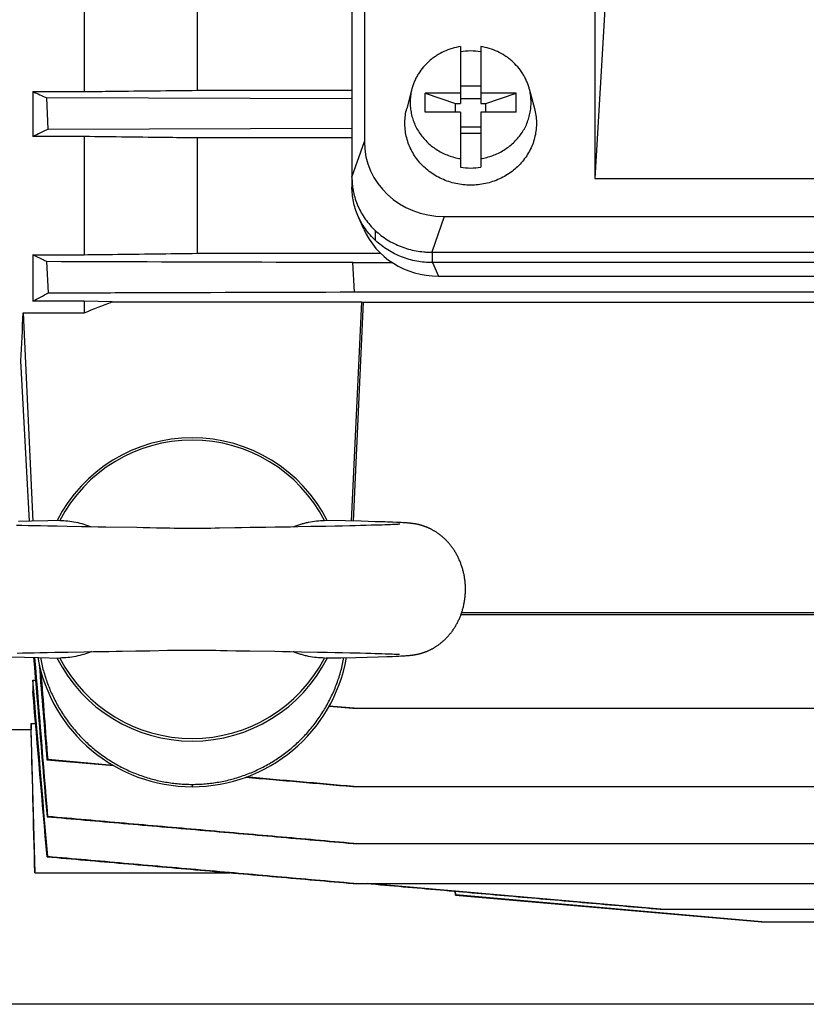
# Model space of a CAD drawing. Units: millimetres. Extents: x -1513 to 2268, y -959 to 1081.
# Drawn here: x 586 to 664, y -891 to -794 of the extents above; entities that cross this region are included whole.
import ezdxf

# ---------------------------------------------------------------- set-up
doc = ezdxf.new("R2010")
doc.units = ezdxf.units.MM
doc.header["$LTSCALE"] = 19.36
doc.layers.get('0').update_dxf_attribs({"linetype": 'CONTINUOUS'})

msp = doc.modelspace()

# ---------------------------------------------------------------- linework, layer by layer
at = {"color": 7, "linetype": 'CONTINUOUS'}
for p, q in [((620.176, -636.831), (620.17, -806.252)), ((618.942, -638.46), (618.942, -809.715)), ((644.238, -787.838), (642.942, -809.893)), ((592.5, -790.534), (592.5, -801.318)), ((603.696, -801.195), (603.696, -790.656)), ((642.942, -791.568), (642.942, -809.893)), ((629.667, -796.872), (629.667, -802.494)), ((631.667, -796.872), (631.667, -802.494)), ((587.419, -801.318), (587.419, -805.769)), ((587.419, -801.318), (592.5, -801.318)), ((603.696, -801.195), (618.942, -801.195)), ((624.867, -801.058), (624.358, -802.99)), ((626.167, -803.348), (626.167, -801.468)), ((626.167, -801.468), (629.167, -802.494)), ((629.667, -801.468), (626.167, -801.468)), ((629.667, -800.743), (631.667, -800.743)), ((635.167, -801.468), (631.667, -801.468)), ((632.167, -802.494), (635.167, -801.468)), ((635.167, -803.348), (635.167, -801.468)), ((636.466, -801.058), (636.976, -802.99)), ((588.931, -805.032), (588.797, -801.95)), ((618.942, -802.042), (588.797, -801.95)), ((631.667, -802.024), (629.667, -802.024)), ((629.667, -803.348), (626.167, -803.348)), ((629.167, -803.348), (629.167, -802.494)), ((629.167, -802.494), (629.667, -802.494)), ((629.667, -803.348), (629.667, -808.795)), ((631.667, -802.494), (632.167, -802.494)), ((631.667, -803.348), (631.667, -808.795)), ((635.167, -803.348), (631.667, -803.348)), ((632.167, -803.348), (632.167, -802.494)), ((588.931, -805.032), (618.942, -804.94)), ((631.667, -804.843), (629.667, -804.843)), ((592.5, -805.769), (587.419, -805.769)), ((592.5, -805.769), (592.5, -817.438)), ((603.696, -817.301), (603.696, -805.902)), ((618.942, -805.902), (603.696, -805.902)), ((629.667, -805.441), (631.667, -805.441)), ((618.942, -809.725), (618.942, -809.715)), ((618.942, -809.788), (618.942, -809.725)), ((618.942, -809.788), (618.942, -810.751)), ((642.942, -809.893), (793.392, -809.893)), ((620.106, -814.905), (619.528, -813.567)), ((628.048, -813.656), (808.286, -813.656)), ((621.267, -816.032), (621.267, -815.066)), ((587.419, -817.438), (587.419, -822.041)), ((587.419, -817.438), (592.5, -817.438)), ((603.696, -817.301), (621.772, -817.301)), ((626.898, -817.191), (626.82, -817.191)), ((626.898, -817.191), (809.416, -817.191)), ((588.951, -821.207), (588.789, -818.124)), ((619.021, -818.216), (622.922, -818.216)), ((619.179, -821.113), (619.021, -818.216)), ((809.416, -818.217), (626.898, -818.217)), ((627.476, -819.555), (808.838, -819.555)), ((619.179, -821.113), (817.137, -821.113)), ((592.5, -822.041), (587.419, -822.041)), ((592.5, -822.041), (592.5, -823.168)), ((595.257, -822.079), (592.5, -822.041)), ((595.257, -822.079), (619.912, -822.079)), ((618.911, -843.755), (619.912, -822.079)), ((620.061, -822.138), (619.063, -843.759)), ((619.912, -822.079), (620.061, -822.138)), ((620.061, -822.138), (836.699, -822.138)), ((586.452, -823.168), (587.403, -843.755)), ((586.452, -823.168), (592.5, -823.168)), ((587.073, -843.763), (586.243, -827.922)), ((586.328, -844.196), (585.8, -844.182)), ((587.282, -843.758), (585.987, -843.788)), ((586.94, -844.21), (586.328, -844.196)), ((587.475, -844.223), (586.94, -844.21)), ((588.897, -843.724), (587.282, -843.758)), ((588.177, -844.238), (587.475, -844.223)), ((588.908, -844.253), (588.177, -844.238)), ((590.073, -843.701), (588.897, -843.724)), ((589.829, -844.271), (588.908, -844.253)), ((590.807, -844.29), (589.829, -844.271)), ((592.212, -844.316), (590.807, -844.29)), ((614.863, -844.302), (613.603, -844.325)), ((616.36, -844.274), (614.863, -844.302)), ((618.316, -843.742), (616.241, -843.701)), ((617.287, -844.256), (616.36, -844.274)), ((618.024, -844.24), (617.287, -844.256)), ((618.73, -844.225), (618.024, -844.24)), ((619.864, -843.777), (618.316, -843.742)), ((619.268, -844.213), (618.73, -844.225)), ((619.776, -844.201), (619.268, -844.213)), ((620.352, -844.186), (619.776, -844.201)), ((621.24, -843.812), (619.864, -843.777)), ((620.84, -844.173), (620.352, -844.186)), ((621.253, -844.162), (620.84, -844.173)), ((622.182, -843.84), (621.24, -843.812)), ((621.61, -844.151), (621.253, -844.162)), ((621.926, -844.141), (621.61, -844.151)), ((622.205, -844.131), (621.926, -844.141)), ((622.448, -843.849), (622.182, -843.84)), ((622.496, -844.121), (622.205, -844.131)), ((622.965, -843.868), (622.448, -843.849)), ((622.744, -844.111), (622.496, -844.121)), ((622.953, -844.102), (622.744, -844.111)), ((623.127, -844.094), (622.953, -844.102)), ((623.333, -843.883), (622.965, -843.868)), ((623.271, -844.086), (623.127, -844.094)), ((623.391, -844.08), (623.271, -844.086)), ((623.594, -843.894), (623.333, -843.883)), ((623.473, -844.075), (623.391, -844.08)), ((623.54, -844.071), (623.473, -844.075)), ((623.584, -844.068), (623.54, -844.071)), ((623.617, -844.065), (623.584, -844.068)), ((623.815, -843.905), (623.594, -843.894)), ((623.642, -844.063), (623.617, -844.065)), ((623.655, -844.062), (623.642, -844.063)), ((623.664, -844.061), (623.655, -844.062)), ((623.667, -844.061), (623.664, -844.061)), ((623.667, -844.061), (623.667, -844.061)), ((623.982, -843.915), (623.815, -843.905)), ((624.108, -843.922), (623.982, -843.915)), ((624.224, -843.93), (624.108, -843.922)), ((624.312, -843.936), (624.224, -843.93)), ((624.396, -843.942), (624.312, -843.936)), ((624.477, -843.949), (624.396, -843.942)), ((624.536, -843.954), (624.477, -843.949)), ((624.594, -843.959), (624.536, -843.954)), ((624.652, -843.964), (624.594, -843.959)), ((624.71, -843.97), (624.652, -843.964)), ((624.768, -843.976), (624.71, -843.97)), ((624.807, -843.981), (624.768, -843.976)), ((624.846, -843.985), (624.807, -843.981)), ((624.885, -843.99), (624.846, -843.985)), ((624.925, -843.995), (624.885, -843.99)), ((624.965, -844), (624.925, -843.995)), ((625.005, -844.006), (624.965, -844)), ((625.046, -844.012), (625.005, -844.006)), ((625.087, -844.018), (625.046, -844.012)), ((625.129, -844.025), (625.087, -844.018)), ((625.172, -844.032), (625.129, -844.025)), ((625.215, -844.04), (625.172, -844.032)), ((625.26, -844.048), (625.215, -844.04)), ((625.305, -844.056), (625.26, -844.048)), ((625.35, -844.065), (625.305, -844.056)), ((625.396, -844.074), (625.35, -844.065)), ((625.442, -844.084), (625.396, -844.074)), ((593.133, -844.333), (592.212, -844.316)), ((593.883, -844.346), (593.133, -844.333)), ((594.635, -844.358), (593.883, -844.346)), ((597.686, -844.403), (594.635, -844.358)), ((598.325, -844.414), (597.686, -844.403)), ((598.98, -844.427), (598.325, -844.414)), ((600.938, -844.467), (600.505, -844.459)), ((601.369, -844.475), (600.938, -844.467)), ((601.796, -844.481), (601.369, -844.475)), ((605.428, -844.467), (604.996, -844.474)), ((605.86, -844.458), (605.428, -844.467)), ((607.387, -844.426), (605.86, -844.458)), ((608.041, -844.413), (607.387, -844.426)), ((608.884, -844.399), (608.041, -844.413)), ((610.051, -844.382), (608.884, -844.399)), ((612.103, -844.351), (611.35, -844.363)), ((612.857, -844.338), (612.103, -844.351)), ((613.603, -844.325), (612.857, -844.338)), ((629.718, -852.983), (843.228, -852.983)), ((843.228, -852.818), (629.776, -852.818)), ((585.88, -856.799), (586.398, -856.785)), ((586.398, -856.785), (587.002, -856.771)), ((587.002, -856.771), (587.539, -856.759)), ((587.539, -856.759), (588.105, -856.746)), ((588.105, -856.746), (588.837, -856.731)), ((588.837, -856.731), (589.599, -856.716)), ((589.599, -856.716), (590.892, -856.691)), ((590.892, -856.691), (592.465, -856.662)), ((592.465, -856.662), (593.391, -856.646)), ((593.391, -856.646), (594.152, -856.633)), ((594.152, -856.633), (594.911, -856.621)), ((597.581, -856.581), (598.368, -856.568)), ((598.368, -856.568), (598.983, -856.556)), ((598.983, -856.556), (600.732, -856.519)), ((600.732, -856.519), (601.162, -856.511)), ((601.162, -856.511), (601.584, -856.505)), ((604.241, -856.498), (604.655, -856.504)), ((604.655, -856.504), (605.075, -856.51)), ((605.075, -856.51), (605.504, -856.518)), ((605.504, -856.518), (605.941, -856.527)), ((607.464, -856.559), (608.074, -856.57)), ((608.074, -856.57), (608.857, -856.583)), ((608.857, -856.583), (611.335, -856.62)), ((611.335, -856.62), (612.092, -856.632)), ((612.092, -856.632), (612.853, -856.644)), ((612.853, -856.644), (613.963, -856.664)), ((613.963, -856.664), (615.526, -856.693)), ((615.526, -856.693), (616.499, -856.712)), ((616.499, -856.712), (617.272, -856.727)), ((617.272, -856.727), (618.012, -856.742)), ((618.012, -856.742), (618.72, -856.757)), ((618.72, -856.757), (619.257, -856.77)), ((619.257, -856.77), (619.761, -856.782)), ((619.761, -856.782), (620.321, -856.796)), ((620.321, -856.796), (620.792, -856.808)), ((620.792, -856.808), (621.196, -856.82)), ((621.196, -856.82), (621.547, -856.83)), ((621.547, -856.83), (621.907, -856.841)), ((621.907, -856.841), (622.217, -856.852)), ((622.217, -856.852), (622.489, -856.862)), ((622.489, -856.862), (622.725, -856.871)), ((622.725, -856.871), (622.928, -856.88)), ((622.928, -856.88), (623.102, -856.888)), ((623.102, -856.888), (623.268, -856.896)), ((623.268, -856.896), (623.382, -856.903)), ((623.382, -856.903), (623.474, -856.908)), ((623.474, -856.908), (623.536, -856.912)), ((623.536, -856.912), (623.576, -856.915)), ((623.576, -856.915), (623.608, -856.917)), ((623.608, -856.917), (623.632, -856.919)), ((623.632, -856.919), (623.649, -856.921)), ((623.649, -856.921), (623.655, -856.921)), ((625.11, -856.959), (625.149, -856.953)), ((625.149, -856.953), (625.19, -856.946)), ((625.19, -856.946), (625.231, -856.939)), ((625.231, -856.939), (625.273, -856.931)), ((625.273, -856.931), (625.316, -856.923)), ((625.316, -856.923), (625.359, -856.914)), ((625.359, -856.914), (625.402, -856.905)), ((625.402, -856.905), (625.446, -856.896)), ((625.513, -856.881), (625.559, -856.87)), ((625.559, -856.87), (625.605, -856.858)), ((585.204, -857.174), (586.58, -857.209)), ((586.58, -857.209), (588.007, -857.24)), ((588.007, -857.24), (590.073, -857.281)), ((617.857, -857.25), (619.318, -857.218)), ((619.318, -857.218), (620.449, -857.191)), ((620.449, -857.191), (621.522, -857.162)), ((621.522, -857.162), (622.377, -857.136)), ((622.377, -857.136), (622.918, -857.116)), ((622.918, -857.116), (623.3, -857.101)), ((623.3, -857.101), (623.563, -857.089)), ((623.563, -857.089), (623.771, -857.079)), ((623.771, -857.079), (623.937, -857.07)), ((623.937, -857.07), (624.068, -857.062)), ((624.068, -857.062), (624.192, -857.054)), ((624.192, -857.054), (624.291, -857.048)), ((624.291, -857.048), (624.367, -857.042)), ((624.367, -857.042), (624.442, -857.036)), ((624.442, -857.036), (624.515, -857.03)), ((624.515, -857.03), (624.57, -857.025)), ((624.57, -857.025), (624.624, -857.02)), ((624.624, -857.02), (624.678, -857.015)), ((624.678, -857.015), (624.732, -857.009)), ((624.805, -857.001), (624.842, -856.997)), ((624.842, -856.997), (624.88, -856.992)), ((624.88, -856.992), (624.917, -856.987)), ((624.917, -856.987), (624.955, -856.982)), ((624.955, -856.982), (624.993, -856.977)), ((624.993, -856.977), (625.032, -856.971)), ((625.032, -856.971), (625.07, -856.966)), ((625.07, -856.966), (625.11, -856.959)), ((587.419, -859.475), (587.419, -860.575)), ((587.419, -859.475), (587.682, -859.475)), ((616.694, -862.041), (619.034, -862.246)), ((619.159, -862.246), (616.701, -862.029)), ((619.034, -862.246), (817.284, -862.246)), ((587.236, -863.743), (587.236, -864.342)), ((587.236, -863.743), (587.691, -863.743)), ((584.657, -864.342), (587.236, -864.342)), ((587.232, -864.342), (587.602, -878.491)), ((588.805, -867.339), (588.913, -867.32)), ((588.805, -867.339), (595.407, -867.914)), ((595.357, -867.885), (588.913, -867.32)), ((619.042, -869.98), (817.276, -869.98)), ((588.897, -872.943), (588.814, -872.958)), ((619.051, -875.599), (817.267, -875.599)), ((588.883, -876.903), (588.824, -876.914)), ((587.602, -878.491), (606.887, -878.491)), ((608.948, -878.671), (606.887, -878.491)), ((619.056, -879.555), (608.948, -878.671)), ((619.06, -879.555), (817.258, -879.555)), ((649.443, -882.091), (620.503, -879.555)), ((629.188, -880.693), (629.155, -880.321)), ((629.2, -880.691), (629.168, -880.322)), ((629.2, -880.691), (629.188, -880.693)), ((629.188, -880.693), (659.42, -883.338)), ((659.431, -883.337), (629.2, -880.691)), ((649.406, -882.091), (786.905, -882.091)), ((659.417, -883.337), (659.431, -883.337)), ((659.431, -883.337), (776.886, -883.337))]:
    msp.add_line(p, q, dxfattribs=at)
at = {"color": 9, "linetype": 'CONTINUOUS'}
for p, q in [((618.942, -809.788), (620.17, -806.252)), ((628.048, -813.656), (626.82, -817.191)), ((626.898, -818.217), (626.898, -817.191)), ((626.898, -818.217), (627.476, -819.555)), ((603.157, -869.762), (603.157, -869.991)), ((1519.507, -891.491), (578.843, -891.491))]:
    msp.add_line(p, q, dxfattribs=at)
at = {"color": 7, "linetype": 'CONTINUOUS'}
for points in [[(629.683, -853.076), (629.709, -853.007), (629.74, -852.923), (629.769, -852.838), (629.798, -852.753), (629.826, -852.667), (629.852, -852.58), (629.878, -852.493), (629.902, -852.405), (629.926, -852.318), (629.948, -852.229), (629.97, -852.141), (629.99, -852.052), (630.009, -851.963), (630.026, -851.873), (630.043, -851.783), (630.059, -851.694), (630.073, -851.603), (630.087, -851.513), (630.099, -851.423), (630.11, -851.332), (630.12, -851.241), (630.128, -851.15), (630.136, -851.058), (630.143, -850.967), (630.148, -850.875), (630.152, -850.783), (630.155, -850.691), (630.157, -850.599), (630.158, -850.507), (630.157, -850.414), (630.156, -850.322), (630.153, -850.23), (630.149, -850.138), (630.144, -850.046), (630.138, -849.954), (630.13, -849.862), (630.122, -849.77), (630.112, -849.679), (630.101, -849.587), (630.089, -849.496), (630.076, -849.405), (630.061, -849.314), (630.046, -849.224), (630.03, -849.133), (630.012, -849.044), (629.993, -848.954), (629.973, -848.865), (629.952, -848.776), (629.93, -848.687), (629.907, -848.599), (629.883, -848.512), (629.857, -848.425), (629.831, -848.338), (629.804, -848.252), (629.775, -848.166), (629.746, -848.081), (629.715, -847.997), (629.684, -847.913), (629.652, -847.83), (629.618, -847.747), (629.584, -847.665), (629.549, -847.584), (629.513, -847.504), (629.476, -847.424), (629.438, -847.345), (629.399, -847.267), (629.359, -847.189), (629.319, -847.112), (629.277, -847.036), (629.235, -846.961), (629.192, -846.887), (629.148, -846.814), (629.104, -846.741), (629.058, -846.669), (629.012, -846.599), (628.966, -846.529), (628.918, -846.46), (628.87, -846.392), (628.822, -846.325), (628.772, -846.259), (628.722, -846.193), (628.672, -846.129), (628.62, -846.066), (628.569, -846.004), (628.516, -845.942), (628.464, -845.882), (628.41, -845.823), (628.356, -845.764), (628.302, -845.707), (628.248, -845.651), (628.192, -845.595), (628.137, -845.541), (628.081, -845.488), (628.025, -845.436), (627.968, -845.385), (627.911, -845.334), (627.854, -845.285), (627.796, -845.237), (627.738, -845.19), (627.68, -845.144), (627.622, -845.099), (627.565, -845.056), (627.508, -845.014), (627.451, -844.973), (627.396, -844.934), (627.34, -844.897), (627.286, -844.861), (627.232, -844.826), (627.179, -844.793), (627.127, -844.761), (627.075, -844.73), (627.024, -844.7), (626.974, -844.671), (626.925, -844.643), (626.876, -844.617), (626.828, -844.591), (626.781, -844.567), (626.734, -844.543), (626.689, -844.52), (626.644, -844.498), (626.599, -844.477), (626.555, -844.457), (626.512, -844.437), (626.47, -844.418), (626.428, -844.4), (626.387, -844.383), (626.346, -844.366), (626.306, -844.35), (626.267, -844.334), (626.228, -844.319), (626.19, -844.305), (626.153, -844.291), (626.117, -844.278), (626.081, -844.265), (626.046, -844.253), (626.012, -844.241), (625.979, -844.23), (625.947, -844.22), (625.916, -844.21), (625.885, -844.201), (625.855, -844.191), (625.826, -844.183), (625.798, -844.174), (625.77, -844.166), (625.743, -844.159), (625.715, -844.151), (625.689, -844.144), (625.663, -844.137), (625.637, -844.13), (625.611, -844.124), (625.586, -844.118), (625.562, -844.112), (625.537, -844.106), (625.513, -844.1), (625.489, -844.095), (625.442, -844.084)], [(600.505, -844.459), (599.854, -844.445), (599.636, -844.441), (598.98, -844.427)], [(604.996, -844.474), (604.569, -844.481), (604.358, -844.483), (604.151, -844.486), (603.949, -844.487), (603.752, -844.489), (603.557, -844.49), (603.367, -844.491), (603.18, -844.491), (602.991, -844.491), (602.801, -844.49), (602.609, -844.489), (602.413, -844.488), (602.211, -844.486), (602.005, -844.484), (601.796, -844.481)], [(611.35, -844.363), (610.423, -844.376), (610.051, -844.382)], [(625.605, -856.858), (625.629, -856.852), (625.653, -856.846), (625.677, -856.84), (625.702, -856.833), (625.727, -856.826), (625.753, -856.819), (625.779, -856.812), (625.805, -856.804), (625.833, -856.796), (625.86, -856.788), (625.889, -856.779), (625.918, -856.77), (625.948, -856.76), (625.979, -856.751), (626.01, -856.74), (626.042, -856.729), (626.075, -856.718), (626.109, -856.706), (626.143, -856.694), (626.178, -856.681), (626.214, -856.667), (626.251, -856.653), (626.288, -856.639), (626.326, -856.623), (626.365, -856.608), (626.405, -856.591), (626.445, -856.574), (626.486, -856.556), (626.528, -856.537), (626.57, -856.518), (626.613, -856.498), (626.657, -856.477), (626.702, -856.455), (626.747, -856.432), (626.793, -856.409), (626.84, -856.384), (626.887, -856.359), (626.935, -856.332), (626.983, -856.305), (627.033, -856.277), (627.083, -856.247), (627.133, -856.217), (627.185, -856.185), (627.237, -856.152), (627.289, -856.118), (627.343, -856.083), (627.397, -856.046), (627.452, -856.007), (627.508, -855.968), (627.564, -855.926), (627.621, -855.883), (627.678, -855.839), (627.736, -855.793), (627.795, -855.746), (627.853, -855.697), (627.911, -855.647), (627.969, -855.596), (628.027, -855.544), (628.084, -855.491), (628.141, -855.437), (628.197, -855.382), (628.253, -855.326), (628.308, -855.27), (628.362, -855.212), (628.417, -855.153), (628.47, -855.093), (628.523, -855.033), (628.576, -854.971), (628.628, -854.908), (628.679, -854.845), (628.73, -854.78), (628.78, -854.715), (628.829, -854.648), (628.878, -854.581), (628.926, -854.513), (628.974, -854.444), (629.02, -854.374), (629.066, -854.303), (629.111, -854.231), (629.156, -854.159), (629.199, -854.085), (629.242, -854.011), (629.284, -853.936), (629.325, -853.86), (629.366, -853.783), (629.405, -853.706), (629.444, -853.628), (629.482, -853.549), (629.518, -853.469), (629.554, -853.389), (629.59, -853.307), (629.624, -853.225), (629.657, -853.143), (629.683, -853.076)], [(594.911, -856.621), (595.66, -856.61), (595.848, -856.607), (596.036, -856.604), (596.227, -856.602), (597.581, -856.581)], [(601.584, -856.505), (601.999, -856.499), (602.204, -856.497), (602.409, -856.495), (602.613, -856.494), (602.816, -856.493), (603.019, -856.492), (603.222, -856.492), (603.425, -856.492), (603.628, -856.493), (603.831, -856.494), (604.036, -856.496), (604.241, -856.498)], [(605.941, -856.527), (606.604, -856.541), (607.464, -856.559)], [(625.446, -856.896), (625.468, -856.891), (625.513, -856.881)], [(616.241, -857.281), (616.409, -857.278), (617.857, -857.25)], [(624.732, -857.009), (624.75, -857.007), (624.805, -857.001)]]:
    msp.add_lwpolyline(points, dxfattribs=at)
for centre, radius, start, end in [((630.667, -803.85), 6.538, 89.99893, 98.79749), ((630.667, -803.845), 6.533, 81.19909, 90.00448), ((638.622, -691.428), 121.234, 245.01736, 245.73333), ((619.478, -869.62), 71.447, 115.31207, 116.66061), ((630.666, -802.339), 6.533, 261.19909, 270.00448), ((630.667, -802.334), 6.538, 269.99893, 278.79749), ((82.572, 471.067), 1391.068, 291.504395, 291.62651), ((603.157, -850.491), 14.738, 27.42915, 152.57085), ((603.157, -854.491), 15.5, 190.20716, 349.79284), ((603.157, -850.491), 14.738, 207.42947, 332.57053)]:
    msp.add_arc(centre, radius, start, end, dxfattribs=at)
for centre, major_axis, ratio, start_param, end_param in [((628.293, -806.022), (7.942, 1.827), 0.933271, 2.930067, 4.470705), ((627.564, -811.996), (8.017, 0.698), 0.938797, -2.839063, -1.663315), ((572.712, -724.491), (-6.955, 139.999), 0.089165, -2.406502, -2.357418), ((603.157, -850.505), (0, 14.983), 1, -1.099814, 1.099814), ((603.157, -850.505), (0, 14.983), 1, -4.243492, -2.039693)]:
    msp.add_ellipse(centre, major_axis=major_axis, ratio=ratio, start_param=start_param, end_param=end_param, dxfattribs=at)
for points, knots in [([(629.667, -796.872), (629.383, -796.918), (628.822, -797.047), (628.018, -797.353), (627.392, -797.698), (626.928, -798.022), (626.491, -798.376), (625.999, -798.872), (625.585, -799.433), (625.309, -799.911), (625.131, -800.282), (624.982, -800.664), (624.902, -800.926), (624.867, -801.058)], [0, 0, 0, 0, 0.128144, 0.255649, 0.382283, 0.445259, 0.507963, 0.63245, 0.755838, 0.817192, 0.878319, 0.939244, 1, 1, 1, 1]), ([(636.466, -801.058), (636.432, -800.926), (636.352, -800.664), (636.203, -800.282), (636.024, -799.911), (635.748, -799.433), (635.335, -798.872), (634.842, -798.376), (634.406, -798.022), (633.941, -797.698), (633.316, -797.353), (632.512, -797.047), (631.951, -796.918), (631.667, -796.872)], [0, 0, 0, 0, 0.060756, 0.121681, 0.182808, 0.244162, 0.36755, 0.492037, 0.554741, 0.617717, 0.744351, 0.871856, 1, 1, 1, 1]), ([(592.5, -801.318), (593.433, -801.308), (597.165, -801.267), (600.897, -801.226), (603.696, -801.195)], [0, 0, 0, 0, 0.250069, 1, 1, 1, 1]), ([(624.867, -801.058), (624.818, -801.244), (624.74, -801.623), (624.685, -802.199), (624.694, -802.777), (624.766, -803.352), (624.9, -803.917), (625.096, -804.465), (625.35, -804.992), (625.661, -805.492), (626.024, -805.959), (626.436, -806.388), (626.893, -806.775), (627.39, -807.116), (627.922, -807.407), (628.482, -807.645), (629.065, -807.828), (629.465, -807.912), (629.667, -807.944)], [0, 0, 0, 0, 0.06115, 0.122186, 0.183191, 0.244251, 0.305447, 0.366856, 0.428544, 0.490566, 0.55296, 0.61575, 0.678941, 0.742522, 0.806466, 0.870732, 0.935265, 1, 1, 1, 1]), ([(631.667, -807.944), (631.868, -807.912), (632.268, -807.828), (632.851, -807.645), (633.412, -807.407), (633.943, -807.116), (634.44, -806.775), (634.897, -806.388), (635.31, -805.959), (635.673, -805.492), (635.983, -804.992), (636.238, -804.465), (636.433, -803.917), (636.568, -803.352), (636.639, -802.777), (636.648, -802.199), (636.594, -801.623), (636.516, -801.244), (636.466, -801.058)], [0, 0, 0, 0, 0.064735, 0.129268, 0.193534, 0.257478, 0.321059, 0.38425, 0.44704, 0.509434, 0.571456, 0.633144, 0.694553, 0.755749, 0.816809, 0.877814, 0.93885, 1, 1, 1, 1]), ([(630.667, -810.568), (630.421, -810.568), (629.93, -810.542), (629.204, -810.424), (628.495, -810.231), (627.815, -809.963), (627.171, -809.625), (626.572, -809.22), (626.025, -808.754), (625.538, -808.233), (625.117, -807.664), (624.766, -807.053), (624.492, -806.409), (624.297, -805.74), (624.184, -805.054), (624.154, -804.36), (624.207, -803.668), (624.299, -803.214), (624.358, -802.99)], [0, 0, 0, 0, 0.064674, 0.129252, 0.193642, 0.257762, 0.321541, 0.384926, 0.447882, 0.510399, 0.572484, 0.634171, 0.695513, 0.756582, 0.817466, 0.878262, 0.939073, 1, 1, 1, 1]), ([(636.976, -802.99), (637.035, -803.214), (637.126, -803.668), (637.18, -804.36), (637.15, -805.054), (637.037, -805.74), (636.842, -806.409), (636.567, -807.053), (636.217, -807.664), (635.795, -808.233), (635.308, -808.754), (634.761, -809.22), (634.162, -809.625), (633.518, -809.963), (632.838, -810.231), (632.13, -810.424), (631.403, -810.542), (630.912, -810.568), (630.667, -810.568)], [0, 0, 0, 0, 0.060927, 0.121738, 0.182534, 0.243418, 0.304487, 0.365829, 0.427516, 0.489601, 0.552118, 0.615074, 0.678459, 0.742238, 0.806358, 0.870748, 0.935326, 1, 1, 1, 1]), ([(603.696, -805.902), (602.763, -805.89), (599.031, -805.846), (595.299, -805.802), (592.5, -805.769)], [0, 0, 0, 0, 0.249871, 1, 1, 1, 1]), ([(618.942, -809.788), (618.942, -809.909), (618.948, -810.152), (618.976, -810.515), (619.022, -810.876), (619.109, -811.355), (619.263, -811.945), (619.521, -812.633), (619.85, -813.293), (620.246, -813.92), (620.707, -814.506), (621.228, -815.046), (621.803, -815.535), (622.427, -815.967), (623.093, -816.339), (623.795, -816.648), (624.526, -816.89), (625.279, -817.063), (625.918, -817.15), (626.433, -817.185), (626.691, -817.191), (626.82, -817.191)], [0, 0, 0, 0, 0.03028, 0.060569, 0.090876, 0.121211, 0.181978, 0.242959, 0.304213, 0.36579, 0.427726, 0.490043, 0.552747, 0.615828, 0.67926, 0.743004, 0.80701, 0.87122, 0.935567, 0.967779, 1, 1, 1, 1]), ([(619.528, -813.567), (619.432, -813.345), (619.262, -812.891), (619.078, -812.189), (618.967, -811.473), (618.942, -810.991), (618.942, -810.751)], [0, 0, 0, 0, 0.251027, 0.501188, 0.750749, 1, 1, 1, 1]), ([(621.267, -816.032), (621.081, -815.857), (620.727, -815.49), (620.256, -814.89), (619.851, -814.249), (619.627, -813.798), (619.528, -813.567)], [0, 0, 0, 0, 0.252214, 0.502886, 0.752099, 1, 1, 1, 1]), ([(626.898, -818.217), (626.638, -818.217), (626.117, -818.193), (625.343, -818.086), (624.584, -817.909), (623.847, -817.663), (623.14, -817.35), (622.468, -816.973), (621.839, -816.536), (621.452, -816.206), (621.267, -816.032)], [0, 0, 0, 0, 0.12633, 0.25252, 0.378434, 0.503945, 0.628941, 0.753326, 0.877028, 1, 1, 1, 1]), ([(588.789, -818.124), (588.672, -818.067), (588.214, -817.842), (587.758, -817.613), (587.419, -817.438)], [0, 0, 0, 0, 0.254446, 1, 1, 1, 1]), ([(592.5, -817.438), (593.433, -817.426), (597.165, -817.381), (600.897, -817.335), (603.696, -817.301)], [0, 0, 0, 0, 0.250156, 1, 1, 1, 1]), ([(619.021, -818.216), (616.502, -818.209), (606.425, -818.178), (596.347, -818.147), (588.789, -818.124)], [0, 0, 0, 0, 0.249993, 1, 1, 1, 1]), ([(587.419, -822.041), (587.666, -821.899), (588.175, -821.616), (588.688, -821.343), (588.951, -821.207)], [0, 0, 0, 0, 0.490224, 1, 1, 1, 1]), ([(588.951, -821.207), (591.47, -821.199), (601.546, -821.168), (611.622, -821.137), (619.179, -821.113)], [0, 0, 0, 0, 0.250007, 1, 1, 1, 1]), ([(590.073, -843.701), (590.073, -843.701), (590.074, -843.701), (590.075, -843.702), (590.076, -843.702)], [0, 0, 0, 0, 0.26675, 1, 1, 1, 1]), ([(590.076, -843.702), (590.342, -843.701), (590.874, -843.728), (591.665, -843.852), (592.44, -844.052), (592.944, -844.233), (593.191, -844.334)], [0, 0, 0, 0, 0.249397, 0.499098, 0.749262, 1, 1, 1, 1]), ([(613.122, -844.334), (613.37, -844.233), (613.748, -844.097), (614.262, -843.952), (614.781, -843.831), (615.44, -843.728), (615.972, -843.701), (616.238, -843.702)], [0, 0, 0, 0, 0.25072, 0.375893, 0.500936, 0.75062, 1, 1, 1, 1]), ([(616.238, -843.702), (616.239, -843.702), (616.24, -843.701), (616.241, -843.701), (616.241, -843.701)], [0, 0, 0, 0, 0.733232, 1, 1, 1, 1]), ([(593.194, -856.649), (592.946, -856.751), (592.443, -856.932), (591.666, -857.133), (590.875, -857.256), (590.342, -857.282), (590.076, -857.281)], [0, 0, 0, 0, 0.25073, 0.500889, 0.750591, 1, 1, 1, 1]), ([(616.238, -857.281), (615.972, -857.282), (615.439, -857.256), (614.78, -857.154), (614.26, -857.033), (613.746, -856.887), (613.368, -856.751), (613.12, -856.649)], [0, 0, 0, 0, 0.249391, 0.499076, 0.624118, 0.749288, 1, 1, 1, 1]), ([(588.166, -857.244), (588.206, -857.461), (588.295, -857.893), (588.456, -858.536), (588.645, -859.17), (588.861, -859.796), (589.104, -860.413), (589.464, -861.219), (589.978, -862.197), (590.695, -863.312), (591.504, -864.362), (592.402, -865.338), (593.382, -866.231), (594.436, -867.036), (595.555, -867.747), (596.731, -868.359), (597.957, -868.866), (599.222, -869.264), (600.517, -869.55), (601.613, -869.694), (602.494, -869.753), (602.936, -869.762), (603.157, -869.762)], [0, 0, 0, 0, 0.031246, 0.062492, 0.093738, 0.124985, 0.156232, 0.18748, 0.249963, 0.31245, 0.374939, 0.437431, 0.499927, 0.562425, 0.624928, 0.687432, 0.74994, 0.812449, 0.87496, 0.937472, 0.968736, 1, 1, 1, 1]), ([(590.076, -857.281), (590.075, -857.281), (590.074, -857.281), (590.074, -857.281), (590.073, -857.281)], [0, 0, 0, 0, 0.734649, 1, 1, 1, 1]), ([(603.157, -869.762), (603.378, -869.762), (603.82, -869.753), (604.701, -869.694), (605.797, -869.55), (607.092, -869.264), (608.357, -868.866), (609.583, -868.359), (610.759, -867.747), (611.878, -867.036), (612.932, -866.231), (613.912, -865.338), (614.809, -864.362), (615.619, -863.312), (616.216, -862.383), (616.645, -861.61), (616.94, -861.018), (617.21, -860.413), (617.453, -859.796), (617.669, -859.17), (617.858, -858.536), (618.019, -857.893), (618.108, -857.461), (618.148, -857.244)], [0, 0, 0, 0, 0.031263, 0.062527, 0.125038, 0.187548, 0.250057, 0.312563, 0.375067, 0.437568, 0.500066, 0.562561, 0.625052, 0.68754, 0.750026, 0.781274, 0.812523, 0.84377, 0.875017, 0.906263, 0.937509, 0.968755, 1, 1, 1, 1]), ([(616.241, -857.281), (616.24, -857.281), (616.24, -857.281), (616.239, -857.281), (616.238, -857.281)], [0, 0, 0, 0, 0.265351, 1, 1, 1, 1]), ([(588.814, -872.958), (591.334, -873.178), (596.373, -873.618), (603.932, -874.278), (611.492, -874.938), (616.531, -875.379), (619.051, -875.599)], [0, 0, 0, 0, 0.25, 0.5, 0.75, 1, 1, 1, 1]), ([(619.128, -875.599), (616.609, -875.377), (611.57, -874.934), (604.013, -874.27), (596.455, -873.606), (591.417, -873.164), (588.897, -872.943)], [0, 0, 0, 0, 0.25, 0.5, 0.75, 1, 1, 1, 1]), ([(588.824, -876.914), (591.343, -877.134), (596.383, -877.574), (603.942, -878.234), (611.501, -878.894), (616.54, -879.335), (619.06, -879.555)], [0, 0, 0, 0, 0.25, 0.5, 0.75, 1, 1, 1, 1]), ([(619.114, -879.555), (616.595, -879.334), (611.556, -878.891), (603.998, -878.228), (596.441, -877.565), (591.402, -877.124), (588.883, -876.903)], [0, 0, 0, 0, 0.25, 0.5, 0.75, 1, 1, 1, 1]), ([(620.388, -879.555), (622.807, -879.766), (627.643, -880.189), (634.897, -880.823), (642.152, -881.457), (646.988, -881.88), (649.406, -882.091)], [0, 0, 0, 0, 0.25, 0.5, 0.75, 1, 1, 1, 1])]:
    msp.add_open_spline(points, degree=3, knots=knots, dxfattribs=at)
for points in [[(587.495, -857.229), (587.932, -862.473), (588.372, -867.716), (588.814, -872.958)], [(588.897, -872.943), (588.469, -867.706), (588.044, -862.469), (587.622, -857.232)], [(588.042, -857.923), (588.295, -861.062), (588.549, -864.2), (588.805, -867.339)], [(588.913, -867.32), (588.689, -864.452), (588.466, -861.585), (588.244, -858.717)], [(588.883, -876.903), (588.393, -871.094), (587.905, -865.284), (587.419, -859.475)], [(588.824, -876.914), (588.355, -871.468), (587.886, -866.022), (587.419, -860.575)], [(587.611, -878.491), (587.485, -873.575), (587.36, -868.659), (587.236, -863.743)], [(608.464, -869.054), (611.99, -869.363), (615.516, -869.671), (619.042, -869.98)], [(619.143, -869.98), (615.595, -869.667), (612.047, -869.354), (608.499, -869.042)]]:
    msp.add_open_spline(points, degree=3, dxfattribs=at)

doc.saveas('drawing.dxf')
